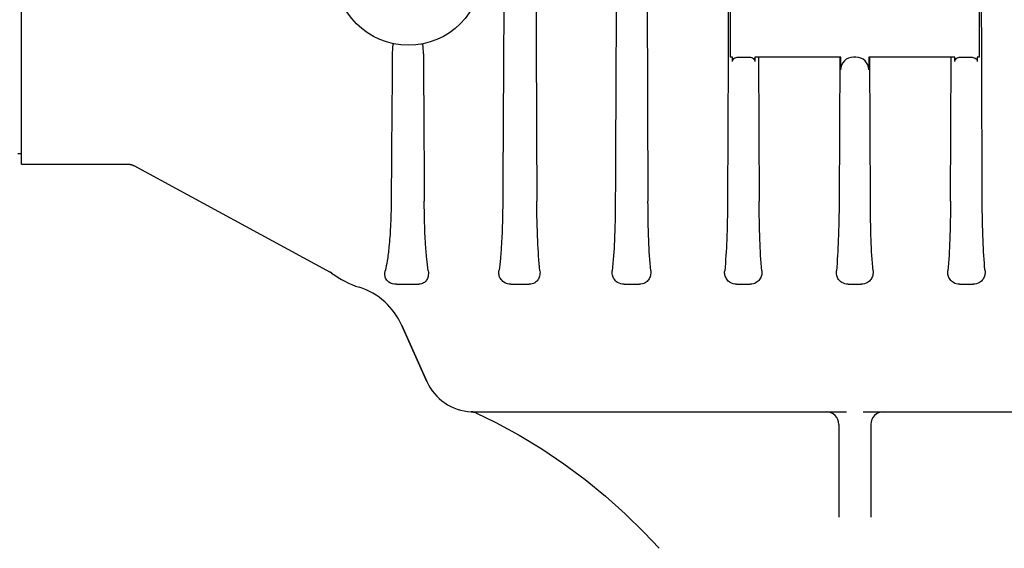
# Model space of a CAD drawing. Units: millimetres. Extents: x 30870 to 39026, y 2595 to 7877.
# Drawn here: x 36489 to 36644, y 6228 to 6311 of the extents above; entities that cross this region are included whole.
import ezdxf

# ---------------------------------------------------------------- set-up
doc = ezdxf.new("R2010")
doc.units = ezdxf.units.MM

msp = doc.modelspace()

# ---------------------------------------------------------------- linework, layer by layer
for p, q in [((36489.52, 6288.57), (36489.52, 6348.87)), ((36587.51, 6342.69), (36587.75, 6282.75)), ((36600.42, 6333.47), (36600.31, 6305.36)), ((36600.69, 6305.35), (36600.69, 6333.47)), ((36639.69, 6333.47), (36639.69, 6305.35)), ((36640.08, 6305.36), (36639.96, 6333.47)), ((36600.31, 6305.36), (36600.22, 6282.75)), ((36600.99, 6305.35), (36600.69, 6305.35)), ((36600.99, 6304.65), (36600.99, 6305.35)), ((36602.11, 6305.35), (36603.45, 6305.35)), ((36617.97, 6305.35), (36604.52, 6305.35)), ((36604.52, 6305.35), (36604.52, 6304.65)), ((36605.1, 6305.35), (36605.19, 6282.75)), ((36617.81, 6305.35), (36617.72, 6282.75)), ((36617.97, 6303.35), (36617.97, 6305.35)), ((36620.37, 6305.35), (36619.97, 6305.35)), ((36635.86, 6305.35), (36622.37, 6305.35)), ((36622.37, 6305.35), (36622.37, 6303.35)), ((36622.62, 6282.75), (36622.54, 6305.35)), ((36635.19, 6282.75), (36635.28, 6305.35)), ((36635.86, 6304.65), (36635.86, 6305.35)), ((36636.93, 6305.35), (36638.28, 6305.35)), ((36639.69, 6305.35), (36639.39, 6305.35)), ((36639.39, 6305.35), (36639.39, 6304.65)), ((36640.17, 6282.75), (36640.08, 6305.36)), ((36489.52, 6290.17), (36488.94, 6290.17)), ((36489.52, 6288.57), (36506.19, 6288.57)), ((36507.14, 6288.33), (36537.89, 6271.64)), ((36538.11, 6271.51), (36538.13, 6271.5)), ((36538.13, 6271.5), (36538.14, 6271.48)), ((36548.33, 6269.72), (36551.83, 6269.72)), ((36566.27, 6269.72), (36569.14, 6269.72)), ((36584.03, 6269.72), (36586.42, 6269.72)), ((36601.65, 6269.72), (36603.79, 6269.72)), ((36619.15, 6269.72), (36621.19, 6269.72)), ((36636.59, 6269.72), (36638.73, 6269.72)), ((36553.08, 6254.47), (36549.17, 6263.25)), ((36549.17, 6263.25), (36553.08, 6254.47)), ((36560.01, 6249.73), (36560.02, 6249.73)), ((36560.02, 6249.73), (36560.01, 6249.73)), ((36560.02, 6249.73), (36560.03, 6249.73)), ((36560.03, 6249.73), (36560.02, 6249.73)), ((36560.03, 6249.73), (36560.05, 6249.73)), ((36560.06, 6249.73), (36560.03, 6249.73)), ((36560.04, 6249.73), (36560.04, 6249.73)), ((36560.11, 6249.73), (36560.1, 6249.73)), ((36560.1, 6249.72), (36560.14, 6249.72)), ((36560.38, 6249.68), (36560.42, 6249.67)), ((36560.38, 6249.68), (36560.43, 6249.67)), ((36560.4, 6249.72), (36618.88, 6249.72)), ((36560.42, 6249.67), (36560.46, 6249.66)), ((36621.5, 6249.72), (36679.98, 6249.72)), ((36617.69, 6247.72), (36617.69, 6233.17)), ((36622.69, 6247.72), (36622.69, 6233.17))]:
    msp.add_line(p, q)
for points in [[(36506.18, 6288.57), (36506.19, 6288.57), (36506.22, 6288.57), (36506.24, 6288.57), (36506.26, 6288.57), (36506.28, 6288.57), (36506.31, 6288.57), (36506.33, 6288.57), (36506.35, 6288.56), (36506.38, 6288.56), (36506.4, 6288.56), (36506.42, 6288.56), (36506.45, 6288.55), (36506.47, 6288.55), (36506.49, 6288.55), (36506.52, 6288.54), (36506.54, 6288.54), (36506.57, 6288.53), (36506.59, 6288.53), (36506.62, 6288.52), (36506.64, 6288.52), (36506.67, 6288.51), (36506.7, 6288.51), (36506.72, 6288.5), (36506.75, 6288.49), (36506.77, 6288.48), (36506.8, 6288.47), (36506.83, 6288.47), (36506.86, 6288.46), (36506.88, 6288.45), (36506.91, 6288.44), (36506.94, 6288.42), (36506.97, 6288.41), (36506.99, 6288.4), (36507.02, 6288.39), (36507.05, 6288.37), (36507.08, 6288.36), (36507.11, 6288.35), (36507.14, 6288.33)], [(36537.97, 6271.6), (36538.01, 6271.57), (36538.05, 6271.55), (36538.08, 6271.53), (36538.11, 6271.51)], [(36560.05, 6249.73), (36560.07, 6249.73), (36560.1, 6249.72)], [(36560.06, 6249.73), (36560.08, 6249.73), (36560.11, 6249.72)], [(36560.14, 6249.72), (36560.19, 6249.72), (36560.23, 6249.71), (36560.28, 6249.7), (36560.33, 6249.69), (36560.38, 6249.68)], [(36560.18, 6249.72), (36560.22, 6249.71), (36560.25, 6249.71), (36560.29, 6249.7), (36560.33, 6249.69)], [(36560.43, 6249.67), (36560.49, 6249.65), (36560.54, 6249.63), (36560.55, 6249.63)], [(36560.46, 6249.66), (36560.5, 6249.65), (36560.54, 6249.63)], [(36560.77, 6249.55), (36563.9, 6248.01), (36567.54, 6246.03), (36571.09, 6243.88), (36574.54, 6241.57), (36577.88, 6239.1), (36581.1, 6236.48), (36584.2, 6233.71), (36587.17, 6230.8), (36589.53, 6228.3)]]:
    msp.add_lwpolyline(points)
msp.add_circle((36550.19, 6318.72), 11.5)
for centre, radius, start, end in [((36536.95, 6269.91), 1.97, 58.9887, 61.4682), ((36536.95, 6269.91), 1.97, 53.1747, 58.9866), ((36547.09, 6283.52), 15, 233.342, 252.1464), ((36547.09, 6283.52), 15, 233.342, 252.1464), ((36539.12, 6258.77), 11, 24, 72.1464), ((36560.39, 6257.72), 8, 204, 267.3365), ((36559.92, 6247.73), 2, 71.7991, 87.3457), ((36560.5, 6260.96), 11.24, 267.7819, 267.9569), ((36560.4, 6258.19), 8.46, 268.0585, 268.2444), ((36560.39, 6258.11), 8.39, 268.2449, 268.432), ((36560.4, 6258.23), 8.51, 268.4322, 268.6217), ((36560.4, 6258.42), 8.7, 268.6217, 268.8443), ((36560.4, 6258.51), 8.79, 268.8439, 269.0262), ((36560.4, 6258.45), 8.73, 269.0258, 269.3092), ((36560.4, 6258.29), 8.57, 269.3093, 269.4865), ((36560.4, 6257.9), 8.18, 269.4832, 270.0192), ((36559.92, 6247.73), 2, 65.0175, 71.7386), ((36615.69, 6247.72), 2, 0, 90), ((36624.69, 6247.72), 2, 90.0001, 180)]:
    msp.add_arc(centre, radius, start, end)
for centre, start_param, end_param in [((36619.97, 6303.35), 1.570796, 3.141593), ((36620.37, 6303.35), 0, 1.570796)]:
    msp.add_ellipse(centre, major_axis=(2.01, 0), ratio=0.99725, start_param=start_param, end_param=end_param)
for points in [[(36565.48, 6381.14), (36565.32, 6348.34), (36565.15, 6315.55), (36564.98, 6282.75)], [(36583.02, 6373.74), (36582.89, 6343.41), (36582.76, 6313.08), (36582.63, 6282.75)], [(36570.1, 6334.55), (36570.17, 6317.29), (36570.25, 6300.02), (36570.32, 6282.75)], [(36547.66, 6305.98), (36547.6, 6298.24), (36547.54, 6290.5), (36547.48, 6282.75)], [(36552.54, 6305.86), (36552.58, 6298.16), (36552.63, 6290.46), (36552.67, 6282.75)], [(36638.28, 6305.35), (36638.32, 6305.35), (36638.37, 6305.35), (36638.42, 6305.35)]]:
    msp.add_open_spline(points, degree=3)
for points, knots in [([(36547.89, 6307.46), (36547.86, 6307.46), (36547.81, 6307.41), (36547.78, 6307.32), (36547.74, 6307.19), (36547.71, 6307), (36547.67, 6306.6), (36547.66, 6306.25), (36547.66, 6305.98)], [0, 0, 0, 0, 0.055165, 0.110557, 0.193408, 0.312375, 0.480237, 1, 1, 1, 1]), ([(36552.44, 6307.29), (36552.43, 6307.33), (36552.37, 6307.41), (36552.27, 6307.41), (36552.23, 6307.4)], [0, 0, 0, 0, 0.442288, 1, 1, 1, 1]), ([(36552.54, 6305.86), (36552.54, 6306.17), (36552.52, 6306.65), (36552.48, 6307.13), (36552.44, 6307.29)], [0, 0, 0, 0, 0.643667, 1, 1, 1, 1]), ([(36600.99, 6304.65), (36600.99, 6304.78), (36601.08, 6305.02), (36601.38, 6305.25), (36601.74, 6305.34), (36601.98, 6305.35), (36602.11, 6305.35)], [0, 0, 0, 0, 0.248972, 0.499304, 0.749676, 1, 1, 1, 1]), ([(36603.45, 6305.35), (36603.57, 6305.35), (36603.81, 6305.34), (36604.15, 6305.24), (36604.44, 6305.01), (36604.52, 6304.77), (36604.52, 6304.65)], [0, 0, 0, 0, 0.250315, 0.500673, 0.750911, 1, 1, 1, 1]), ([(36635.86, 6304.65), (36635.86, 6304.77), (36635.94, 6305.01), (36636.23, 6305.24), (36636.57, 6305.34), (36636.81, 6305.35), (36636.93, 6305.35)], [0, 0, 0, 0, 0.249089, 0.499327, 0.749685, 1, 1, 1, 1]), ([(36638.42, 6305.35), (36638.53, 6305.35), (36638.75, 6305.32), (36639.07, 6305.21), (36639.32, 6304.99), (36639.39, 6304.76), (36639.39, 6304.65)], [0, 0, 0, 0, 0.250074, 0.500223, 0.750585, 1, 1, 1, 1]), ([(36547.48, 6282.75), (36547.47, 6281.4), (36547.41, 6279.01), (36547.19, 6275.88), (36546.91, 6273.59), (36546.67, 6272.34), (36546.55, 6271.82)], [0, 0, 0, 0, 0.370084, 0.653088, 0.855863, 1, 1, 1, 1]), ([(36553.29, 6271.82), (36553.19, 6272.46), (36553.03, 6273.92), (36552.76, 6277.57), (36552.68, 6280.58), (36552.67, 6282.75)], [0, 0, 0, 0, 0.175982, 0.403618, 1, 1, 1, 1]), ([(36564.98, 6282.75), (36564.97, 6280.6), (36564.89, 6277.61), (36564.64, 6273.96), (36564.48, 6272.47), (36564.39, 6271.82)], [0, 0, 0, 0, 0.589856, 0.82001, 1, 1, 1, 1]), ([(36570.81, 6271.82), (36570.64, 6273.38), (36570.41, 6277.03), (36570.33, 6280.68), (36570.32, 6282.75)], [0, 0, 0, 0, 0.430838, 1, 1, 1, 1]), ([(36582.63, 6282.75), (36582.62, 6280.68), (36582.54, 6277.03), (36582.32, 6273.39), (36582.15, 6271.82)], [0, 0, 0, 0, 0.568345, 1, 1, 1, 1]), ([(36588.18, 6271.82), (36588.03, 6273.42), (36587.83, 6277.07), (36587.76, 6280.72), (36587.75, 6282.75)], [0, 0, 0, 0, 0.441232, 1, 1, 1, 1]), ([(36600.22, 6282.75), (36600.21, 6280.72), (36600.14, 6277.07), (36599.94, 6273.42), (36599.78, 6271.82)], [0, 0, 0, 0, 0.558767, 1, 1, 1, 1]), ([(36605.61, 6271.82), (36605.45, 6273.44), (36605.26, 6277.08), (36605.2, 6280.73), (36605.19, 6282.75)], [0, 0, 0, 0, 0.445209, 1, 1, 1, 1]), ([(36617.72, 6282.75), (36617.71, 6280.73), (36617.64, 6277.08), (36617.45, 6273.44), (36617.3, 6271.82)], [0, 0, 0, 0, 0.55484, 1, 1, 1, 1]), ([(36623.04, 6271.82), (36622.89, 6273.44), (36622.7, 6277.08), (36622.63, 6280.73), (36622.62, 6282.75)], [0, 0, 0, 0, 0.445164, 1, 1, 1, 1]), ([(36635.19, 6282.75), (36635.19, 6280.73), (36635.12, 6277.08), (36634.93, 6273.44), (36634.78, 6271.82)], [0, 0, 0, 0, 0.554792, 1, 1, 1, 1]), ([(36640.6, 6271.82), (36640.45, 6273.42), (36640.25, 6277.07), (36640.17, 6280.72), (36640.17, 6282.75)], [0, 0, 0, 0, 0.441235, 1, 1, 1, 1]), ([(36548.33, 6269.72), (36547.91, 6269.72), (36547.18, 6269.87), (36546.59, 6270.6), (36546.46, 6271.25), (36546.51, 6271.64), (36546.55, 6271.82)], [0, 0, 0, 0, 0.390002, 0.641683, 0.82394, 1, 1, 1, 1]), ([(36553.29, 6271.82), (36553.33, 6271.54), (36553.32, 6271.01), (36553.05, 6270.34), (36552.56, 6269.84), (36552.09, 6269.72), (36551.83, 6269.72)], [0, 0, 0, 0, 0.299565, 0.526143, 0.731927, 1, 1, 1, 1]), ([(36566.27, 6269.72), (36565.89, 6269.72), (36565.22, 6269.89), (36564.6, 6270.54), (36564.37, 6271.2), (36564.37, 6271.62), (36564.39, 6271.82)], [0, 0, 0, 0, 0.357741, 0.608302, 0.808832, 1, 1, 1, 1]), ([(36570.81, 6271.82), (36570.84, 6271.55), (36570.81, 6271.05), (36570.51, 6270.38), (36569.96, 6269.86), (36569.43, 6269.72), (36569.14, 6269.72)], [0, 0, 0, 0, 0.267716, 0.490907, 0.708078, 1, 1, 1, 1]), ([(36584.03, 6269.72), (36583.67, 6269.72), (36583.02, 6269.88), (36582.41, 6270.5), (36582.14, 6271.16), (36582.12, 6271.61), (36582.15, 6271.82)], [0, 0, 0, 0, 0.342283, 0.586008, 0.794723, 1, 1, 1, 1]), ([(36588.18, 6271.82), (36588.21, 6271.57), (36588.17, 6271.07), (36587.87, 6270.41), (36587.29, 6269.86), (36586.73, 6269.72), (36586.42, 6269.72)], [0, 0, 0, 0, 0.250916, 0.472128, 0.695699, 1, 1, 1, 1]), ([(36601.65, 6269.72), (36601.3, 6269.72), (36600.68, 6269.88), (36600.07, 6270.47), (36599.79, 6271.13), (36599.76, 6271.59), (36599.78, 6271.82)], [0, 0, 0, 0, 0.331889, 0.569969, 0.783292, 1, 1, 1, 1]), ([(36605.61, 6271.82), (36605.63, 6271.58), (36605.59, 6271.09), (36605.29, 6270.43), (36604.7, 6269.87), (36604.12, 6269.72), (36603.79, 6269.72)], [0, 0, 0, 0, 0.238284, 0.457392, 0.68606, 1, 1, 1, 1]), ([(36619.15, 6269.72), (36618.81, 6269.72), (36618.21, 6269.87), (36617.61, 6270.45), (36617.31, 6271.11), (36617.28, 6271.58), (36617.3, 6271.82)], [0, 0, 0, 0, 0.322769, 0.556099, 0.772681, 1, 1, 1, 1]), ([(36623.04, 6271.82), (36623.06, 6271.58), (36623.03, 6271.11), (36622.73, 6270.45), (36622.13, 6269.87), (36621.53, 6269.72), (36621.19, 6269.72)], [0, 0, 0, 0, 0.227342, 0.44393, 0.67725, 1, 1, 1, 1]), ([(36636.59, 6269.72), (36636.26, 6269.72), (36635.68, 6269.87), (36635.09, 6270.43), (36634.79, 6271.09), (36634.75, 6271.58), (36634.78, 6271.82)], [0, 0, 0, 0, 0.313941, 0.542609, 0.761716, 1, 1, 1, 1]), ([(36640.6, 6271.82), (36640.62, 6271.59), (36640.6, 6271.13), (36640.31, 6270.47), (36639.7, 6269.88), (36639.08, 6269.72), (36638.73, 6269.72)], [0, 0, 0, 0, 0.216708, 0.430031, 0.668111, 1, 1, 1, 1])]:
    msp.add_open_spline(points, degree=3, knots=knots)

doc.saveas('drawing.dxf')
